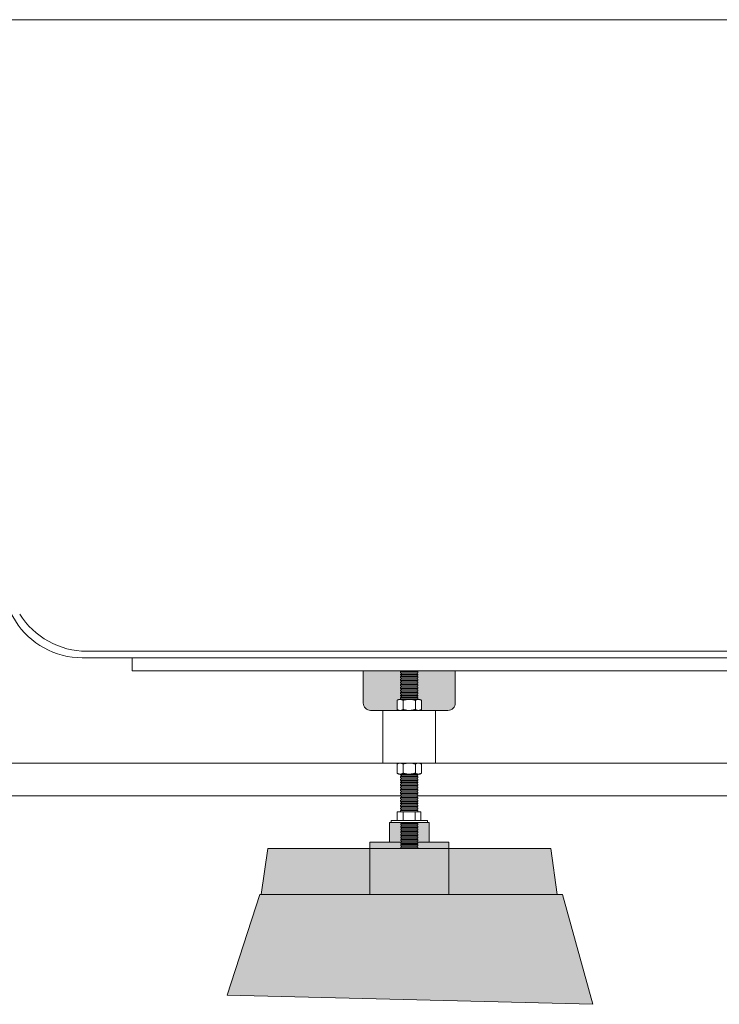
# Model space of a CAD drawing. Units: millimetres. Extents: x -3178 to 3659, y -2445 to 1916.
# Drawn here: x -2912 to -2380, y -1573 to -825 of the extents above; entities that cross this region are included whole.
import ezdxf

# ---------------------------------------------------------------- set-up
doc = ezdxf.new("R2010")
doc.units = ezdxf.units.MM
doc.header["$LTSCALE"] = 25
doc.layers.add('0.03', color=7, linetype='Continuous')
doc.layers.add('0.15', color=7, linetype='Continuous')

# ---------------------------------------------------------------- blocks, each defined once
blk = doc.blocks.new('グループ-20')
at = {"color": 255, "linetype": 'Continuous', "lineweight": 0}
blk.add_wipeout([(-3063.19, -1389.68), (-1706.04, -1389.68), (-1750.8, -1357.57), (-1736.81, -1337.09), (-1619.21, -1421.46), (-1548.19, -1421.46), (-1548.19, -1446.46), (-1626.91, -1446.46), (-1671.19, -1414.68), (-3063.19, -1414.68)], dxfattribs=at)
at = {"color": 0, "linetype": 'Continuous', "lineweight": 0, "flags": 128}
blk.add_lwpolyline([(-3063.19, -1389.68), (-1706.04, -1389.68), (-1750.8, -1357.57), (-1736.81, -1337.09), (-1619.21, -1421.46), (-1548.19, -1421.46), (-1548.19, -1446.46), (-1626.91, -1446.46), (-1671.19, -1414.68), (-3063.19, -1414.68)], close=True, dxfattribs=at)
blk = doc.blocks.new('グループ-28')
at = {"color": 255, "linetype": 'Continuous', "lineweight": 0}
blk.add_wipeout([(-2621.74, -1304.69), (-2609.74, -1304.69), (-2609.74, -1454.38), (-2621.74, -1454.38)], dxfattribs=at)
at = {"color": 0, "linetype": 'Continuous', "lineweight": 0, "flags": 128}
blk.add_lwpolyline([(-2621.74, -1304.69), (-2609.74, -1304.69), (-2609.74, -1454.38), (-2621.74, -1454.38)], close=True, dxfattribs=at)
at = {"color": 255, "linetype": 'Continuous', "lineweight": 0}
for points in [[(-2622.33, -1309.92), (-2609.33, -1309.92), (-2609.33, -1310.92), (-2622.33, -1310.92)], [(-2622.29, -1429.77), (-2609.29, -1429.77), (-2609.29, -1430.77), (-2622.29, -1430.77)]]:
    blk.add_wipeout(points, dxfattribs=at)
at = {"color": 0, "linetype": 'Continuous', "lineweight": 0, "flags": 128}
for points in [[(-2622.33, -1309.92), (-2609.33, -1309.92), (-2609.33, -1310.92), (-2622.33, -1310.92)], [(-2622.29, -1429.77), (-2609.29, -1429.77), (-2609.29, -1430.77), (-2622.29, -1430.77)]]:
    blk.add_lwpolyline(points, close=True, dxfattribs=at)
at = {"color": 255, "linetype": 'Continuous', "lineweight": 0}
for points in [[(-2622.29, -1308.02), (-2609.29, -1308.02), (-2609.29, -1309.01), (-2622.29, -1309.01)], [(-2622.29, -1427.78), (-2609.29, -1427.78), (-2609.29, -1428.78), (-2622.29, -1428.78)]]:
    blk.add_wipeout(points, dxfattribs=at)
at = {"color": 0, "linetype": 'Continuous', "lineweight": 0, "flags": 128}
for points in [[(-2622.29, -1308.02), (-2609.29, -1308.02), (-2609.29, -1309.01), (-2622.29, -1309.01)], [(-2622.29, -1427.78), (-2609.29, -1427.78), (-2609.29, -1428.78), (-2622.29, -1428.78)]]:
    blk.add_lwpolyline(points, close=True, dxfattribs=at)
at = {"color": 255, "linetype": 'Continuous', "lineweight": 0}
for points in [[(-2622.31, -1306.13), (-2609.31, -1306.13), (-2609.31, -1307.13), (-2622.31, -1307.13)], [(-2622.29, -1425.78), (-2609.29, -1425.78), (-2609.29, -1426.78), (-2622.29, -1426.78)], [(-2622.34, -1431.73), (-2609.34, -1431.73), (-2609.34, -1432.72), (-2622.34, -1432.72)]]:
    blk.add_wipeout(points, dxfattribs=at)
at = {"color": 0, "linetype": 'Continuous', "lineweight": 0, "flags": 128}
for points in [[(-2622.31, -1306.13), (-2609.31, -1306.13), (-2609.31, -1307.13), (-2622.31, -1307.13)], [(-2622.29, -1425.78), (-2609.29, -1425.78), (-2609.29, -1426.78), (-2622.29, -1426.78)], [(-2622.34, -1431.73), (-2609.34, -1431.73), (-2609.34, -1432.72), (-2622.34, -1432.72)]]:
    blk.add_lwpolyline(points, close=True, dxfattribs=at)
at = {"color": 255, "linetype": 'Continuous', "lineweight": 0}
for points in [[(-2622.29, -1423.79), (-2609.29, -1423.79), (-2609.29, -1424.78), (-2622.29, -1424.78)], [(-2622.25, -1433.71), (-2609.25, -1433.71), (-2609.25, -1434.71), (-2622.25, -1434.71)]]:
    blk.add_wipeout(points, dxfattribs=at)
at = {"color": 0, "linetype": 'Continuous', "lineweight": 0, "flags": 128}
for points in [[(-2622.29, -1423.79), (-2609.29, -1423.79), (-2609.29, -1424.78), (-2622.29, -1424.78)], [(-2622.25, -1433.71), (-2609.25, -1433.71), (-2609.25, -1434.71), (-2622.25, -1434.71)]]:
    blk.add_lwpolyline(points, close=True, dxfattribs=at)
at = {"color": 255, "linetype": 'Continuous', "lineweight": 0}
for points in [[(-2622.29, -1421.79), (-2609.29, -1421.79), (-2609.29, -1422.79), (-2622.29, -1422.79)], [(-2622.18, -1435.73), (-2609.18, -1435.73), (-2609.18, -1436.72), (-2622.18, -1436.72)]]:
    blk.add_wipeout(points, dxfattribs=at)
at = {"color": 0, "linetype": 'Continuous', "lineweight": 0, "flags": 128}
for points in [[(-2622.29, -1421.79), (-2609.29, -1421.79), (-2609.29, -1422.79), (-2622.29, -1422.79)], [(-2622.18, -1435.73), (-2609.18, -1435.73), (-2609.18, -1436.72), (-2622.18, -1436.72)]]:
    blk.add_lwpolyline(points, close=True, dxfattribs=at)
at = {"color": 255, "linetype": 'Continuous', "lineweight": 0}
for points in [[(-2622.29, -1419.79), (-2609.29, -1419.79), (-2609.29, -1420.79), (-2622.29, -1420.79)], [(-2622.18, -1437.72), (-2609.18, -1437.72), (-2609.18, -1438.72), (-2622.18, -1438.72)]]:
    blk.add_wipeout(points, dxfattribs=at)
at = {"color": 0, "linetype": 'Continuous', "lineweight": 0, "flags": 128}
for points in [[(-2622.29, -1419.79), (-2609.29, -1419.79), (-2609.29, -1420.79), (-2622.29, -1420.79)], [(-2622.18, -1437.72), (-2609.18, -1437.72), (-2609.18, -1438.72), (-2622.18, -1438.72)]]:
    blk.add_lwpolyline(points, close=True, dxfattribs=at)
at = {"color": 255, "linetype": 'Continuous', "lineweight": 0}
for points in [[(-2622.29, -1417.8), (-2609.29, -1417.8), (-2609.29, -1418.8), (-2622.29, -1418.8)], [(-2622.18, -1439.72), (-2609.18, -1439.72), (-2609.18, -1440.72), (-2622.18, -1440.72)]]:
    blk.add_wipeout(points, dxfattribs=at)
at = {"color": 0, "linetype": 'Continuous', "lineweight": 0, "flags": 128}
for points in [[(-2622.29, -1417.8), (-2609.29, -1417.8), (-2609.29, -1418.8), (-2622.29, -1418.8)], [(-2622.18, -1439.72), (-2609.18, -1439.72), (-2609.18, -1440.72), (-2622.18, -1440.72)]]:
    blk.add_lwpolyline(points, close=True, dxfattribs=at)
at = {"color": 255, "linetype": 'Continuous', "lineweight": 0}
for points in [[(-2622.29, -1415.8), (-2609.29, -1415.8), (-2609.29, -1416.8), (-2622.29, -1416.8)], [(-2622.18, -1441.71), (-2609.18, -1441.71), (-2609.18, -1442.71), (-2622.18, -1442.71)]]:
    blk.add_wipeout(points, dxfattribs=at)
at = {"color": 0, "linetype": 'Continuous', "lineweight": 0, "flags": 128}
for points in [[(-2622.29, -1415.8), (-2609.29, -1415.8), (-2609.29, -1416.8), (-2622.29, -1416.8)], [(-2622.18, -1441.71), (-2609.18, -1441.71), (-2609.18, -1442.71), (-2622.18, -1442.71)]]:
    blk.add_lwpolyline(points, close=True, dxfattribs=at)
at = {"color": 255, "linetype": 'Continuous', "lineweight": 0}
for points in [[(-2622.29, -1413.81), (-2609.29, -1413.81), (-2609.29, -1414.8), (-2622.29, -1414.8)], [(-2622.18, -1443.71), (-2609.18, -1443.71), (-2609.18, -1444.71), (-2622.18, -1444.71)]]:
    blk.add_wipeout(points, dxfattribs=at)
at = {"color": 0, "linetype": 'Continuous', "lineweight": 0, "flags": 128}
for points in [[(-2622.29, -1413.81), (-2609.29, -1413.81), (-2609.29, -1414.8), (-2622.29, -1414.8)], [(-2622.18, -1443.71), (-2609.18, -1443.71), (-2609.18, -1444.71), (-2622.18, -1444.71)]]:
    blk.add_lwpolyline(points, close=True, dxfattribs=at)
at = {"color": 255, "linetype": 'Continuous', "lineweight": 0}
for points in [[(-2622.29, -1411.81), (-2609.29, -1411.81), (-2609.29, -1412.81), (-2622.29, -1412.81)], [(-2622.18, -1445.71), (-2609.18, -1445.71), (-2609.18, -1446.7), (-2622.18, -1446.7)]]:
    blk.add_wipeout(points, dxfattribs=at)
at = {"color": 0, "linetype": 'Continuous', "lineweight": 0, "flags": 128}
for points in [[(-2622.29, -1411.81), (-2609.29, -1411.81), (-2609.29, -1412.81), (-2622.29, -1412.81)], [(-2622.18, -1445.71), (-2609.18, -1445.71), (-2609.18, -1446.7), (-2622.18, -1446.7)]]:
    blk.add_lwpolyline(points, close=True, dxfattribs=at)
at = {"color": 255, "linetype": 'Continuous', "lineweight": 0}
for points in [[(-2622.29, -1409.81), (-2609.29, -1409.81), (-2609.29, -1410.81), (-2622.29, -1410.81)], [(-2622.18, -1447.7), (-2609.18, -1447.7), (-2609.18, -1448.7), (-2622.18, -1448.7)]]:
    blk.add_wipeout(points, dxfattribs=at)
at = {"color": 0, "linetype": 'Continuous', "lineweight": 0, "flags": 128}
for points in [[(-2622.29, -1409.81), (-2609.29, -1409.81), (-2609.29, -1410.81), (-2622.29, -1410.81)], [(-2622.18, -1447.7), (-2609.18, -1447.7), (-2609.18, -1448.7), (-2622.18, -1448.7)]]:
    blk.add_lwpolyline(points, close=True, dxfattribs=at)
at = {"color": 255, "linetype": 'Continuous', "lineweight": 0}
for points in [[(-2622.29, -1407.82), (-2609.29, -1407.82), (-2609.29, -1408.82), (-2622.29, -1408.82)], [(-2622.18, -1449.7), (-2609.18, -1449.7), (-2609.18, -1450.7), (-2622.18, -1450.7)]]:
    blk.add_wipeout(points, dxfattribs=at)
at = {"color": 0, "linetype": 'Continuous', "lineweight": 0, "flags": 128}
for points in [[(-2622.29, -1407.82), (-2609.29, -1407.82), (-2609.29, -1408.82), (-2622.29, -1408.82)], [(-2622.18, -1449.7), (-2609.18, -1449.7), (-2609.18, -1450.7), (-2622.18, -1450.7)]]:
    blk.add_lwpolyline(points, close=True, dxfattribs=at)
at = {"color": 255, "linetype": 'Continuous', "lineweight": 0}
for points in [[(-2622.29, -1405.82), (-2609.29, -1405.82), (-2609.29, -1406.82), (-2622.29, -1406.82)], [(-2622.18, -1451.69), (-2609.18, -1451.69), (-2609.18, -1452.69), (-2622.18, -1452.69)]]:
    blk.add_wipeout(points, dxfattribs=at)
at = {"color": 0, "linetype": 'Continuous', "lineweight": 0, "flags": 128}
for points in [[(-2622.29, -1405.82), (-2609.29, -1405.82), (-2609.29, -1406.82), (-2622.29, -1406.82)], [(-2622.18, -1451.69), (-2609.18, -1451.69), (-2609.18, -1452.69), (-2622.18, -1452.69)]]:
    blk.add_lwpolyline(points, close=True, dxfattribs=at)
at = {"color": 255, "linetype": 'Continuous', "lineweight": 0}
for points in [[(-2622.29, -1403.83), (-2609.29, -1403.83), (-2609.29, -1404.82), (-2622.29, -1404.82)], [(-2622.18, -1453.69), (-2609.18, -1453.69), (-2609.18, -1454.69), (-2622.18, -1454.69)]]:
    blk.add_wipeout(points, dxfattribs=at)
at = {"color": 0, "linetype": 'Continuous', "lineweight": 0, "flags": 128}
for points in [[(-2622.29, -1403.83), (-2609.29, -1403.83), (-2609.29, -1404.82), (-2622.29, -1404.82)], [(-2622.18, -1453.69), (-2609.18, -1453.69), (-2609.18, -1454.69), (-2622.18, -1454.69)]]:
    blk.add_lwpolyline(points, close=True, dxfattribs=at)
at = {"color": 255, "linetype": 'Continuous', "lineweight": 0}
blk.add_wipeout([(-2622.29, -1401.83), (-2609.29, -1401.83), (-2609.29, -1402.83), (-2622.29, -1402.83)], dxfattribs=at)
at = {"color": 0, "linetype": 'Continuous', "lineweight": 0, "flags": 128}
blk.add_lwpolyline([(-2622.29, -1401.83), (-2609.29, -1401.83), (-2609.29, -1402.83), (-2622.29, -1402.83)], close=True, dxfattribs=at)
at = {"color": 255, "linetype": 'Continuous', "lineweight": 0}
blk.add_wipeout([(-2622.29, -1399.83), (-2609.29, -1399.83), (-2609.29, -1400.83), (-2622.29, -1400.83)], dxfattribs=at)
at = {"color": 0, "linetype": 'Continuous', "lineweight": 0, "flags": 128}
blk.add_lwpolyline([(-2622.29, -1399.83), (-2609.29, -1399.83), (-2609.29, -1400.83), (-2622.29, -1400.83)], close=True, dxfattribs=at)
at = {"color": 255, "linetype": 'Continuous', "lineweight": 0}
blk.add_wipeout([(-2622.29, -1397.84), (-2609.29, -1397.84), (-2609.29, -1398.84), (-2622.29, -1398.84)], dxfattribs=at)
at = {"color": 0, "linetype": 'Continuous', "lineweight": 0, "flags": 128}
blk.add_lwpolyline([(-2622.29, -1397.84), (-2609.29, -1397.84), (-2609.29, -1398.84), (-2622.29, -1398.84)], close=True, dxfattribs=at)
at = {"color": 255, "linetype": 'Continuous', "lineweight": 0}
blk.add_wipeout([(-2622.29, -1395.84), (-2609.29, -1395.84), (-2609.29, -1396.84), (-2622.29, -1396.84)], dxfattribs=at)
at = {"color": 0, "linetype": 'Continuous', "lineweight": 0, "flags": 128}
blk.add_lwpolyline([(-2622.29, -1395.84), (-2609.29, -1395.84), (-2609.29, -1396.84), (-2622.29, -1396.84)], close=True, dxfattribs=at)
at = {"color": 255, "linetype": 'Continuous', "lineweight": 0}
blk.add_wipeout([(-2622.29, -1393.85), (-2609.29, -1393.85), (-2609.29, -1394.85), (-2622.29, -1394.85)], dxfattribs=at)
at = {"color": 0, "linetype": 'Continuous', "lineweight": 0, "flags": 128}
blk.add_lwpolyline([(-2622.29, -1393.85), (-2609.29, -1393.85), (-2609.29, -1394.85), (-2622.29, -1394.85)], close=True, dxfattribs=at)
at = {"color": 255, "linetype": 'Continuous', "lineweight": 0}
blk.add_wipeout([(-2622.29, -1391.85), (-2609.29, -1391.85), (-2609.29, -1392.85), (-2622.29, -1392.85)], dxfattribs=at)
at = {"color": 0, "linetype": 'Continuous', "lineweight": 0, "flags": 128}
blk.add_lwpolyline([(-2622.29, -1391.85), (-2609.29, -1391.85), (-2609.29, -1392.85), (-2622.29, -1392.85)], close=True, dxfattribs=at)
at = {"color": 255, "linetype": 'Continuous', "lineweight": 0}
blk.add_wipeout([(-2622.29, -1389.86), (-2609.29, -1389.86), (-2609.29, -1390.85), (-2622.29, -1390.85)], dxfattribs=at)
at = {"color": 0, "linetype": 'Continuous', "lineweight": 0, "flags": 128}
blk.add_lwpolyline([(-2622.29, -1389.86), (-2609.29, -1389.86), (-2609.29, -1390.85), (-2622.29, -1390.85)], close=True, dxfattribs=at)
at = {"color": 255, "linetype": 'Continuous', "lineweight": 0}
blk.add_wipeout([(-2622.29, -1387.86), (-2609.29, -1387.86), (-2609.29, -1388.86), (-2622.29, -1388.86)], dxfattribs=at)
at = {"color": 0, "linetype": 'Continuous', "lineweight": 0, "flags": 128}
blk.add_lwpolyline([(-2622.29, -1387.86), (-2609.29, -1387.86), (-2609.29, -1388.86), (-2622.29, -1388.86)], close=True, dxfattribs=at)
at = {"color": 255, "linetype": 'Continuous', "lineweight": 0}
blk.add_wipeout([(-2622.29, -1385.86), (-2609.29, -1385.86), (-2609.29, -1386.86), (-2622.29, -1386.86)], dxfattribs=at)
at = {"color": 0, "linetype": 'Continuous', "lineweight": 0, "flags": 128}
blk.add_lwpolyline([(-2622.29, -1385.86), (-2609.29, -1385.86), (-2609.29, -1386.86), (-2622.29, -1386.86)], close=True, dxfattribs=at)
at = {"color": 255, "linetype": 'Continuous', "lineweight": 0}
blk.add_wipeout([(-2622.29, -1383.87), (-2609.29, -1383.87), (-2609.29, -1384.87), (-2622.29, -1384.87)], dxfattribs=at)
at = {"color": 0, "linetype": 'Continuous', "lineweight": 0, "flags": 128}
blk.add_lwpolyline([(-2622.29, -1383.87), (-2609.29, -1383.87), (-2609.29, -1384.87), (-2622.29, -1384.87)], close=True, dxfattribs=at)
at = {"color": 255, "linetype": 'Continuous', "lineweight": 0}
blk.add_wipeout([(-2622.29, -1381.87), (-2609.29, -1381.87), (-2609.29, -1382.87), (-2622.29, -1382.87)], dxfattribs=at)
at = {"color": 0, "linetype": 'Continuous', "lineweight": 0, "flags": 128}
blk.add_lwpolyline([(-2622.29, -1381.87), (-2609.29, -1381.87), (-2609.29, -1382.87), (-2622.29, -1382.87)], close=True, dxfattribs=at)
at = {"color": 255, "linetype": 'Continuous', "lineweight": 0}
blk.add_wipeout([(-2622.29, -1379.88), (-2609.29, -1379.88), (-2609.29, -1380.87), (-2622.29, -1380.87)], dxfattribs=at)
at = {"color": 0, "linetype": 'Continuous', "lineweight": 0, "flags": 128}
blk.add_lwpolyline([(-2622.29, -1379.88), (-2609.29, -1379.88), (-2609.29, -1380.87), (-2622.29, -1380.87)], close=True, dxfattribs=at)
at = {"color": 255, "linetype": 'Continuous', "lineweight": 0}
blk.add_wipeout([(-2622.29, -1377.88), (-2609.29, -1377.88), (-2609.29, -1378.88), (-2622.29, -1378.88)], dxfattribs=at)
at = {"color": 0, "linetype": 'Continuous', "lineweight": 0, "flags": 128}
blk.add_lwpolyline([(-2622.29, -1377.88), (-2609.29, -1377.88), (-2609.29, -1378.88), (-2622.29, -1378.88)], close=True, dxfattribs=at)
at = {"color": 255, "linetype": 'Continuous', "lineweight": 0}
blk.add_wipeout([(-2622.29, -1375.88), (-2609.29, -1375.88), (-2609.29, -1376.88), (-2622.29, -1376.88)], dxfattribs=at)
at = {"color": 0, "linetype": 'Continuous', "lineweight": 0, "flags": 128}
blk.add_lwpolyline([(-2622.29, -1375.88), (-2609.29, -1375.88), (-2609.29, -1376.88), (-2622.29, -1376.88)], close=True, dxfattribs=at)
at = {"color": 255, "linetype": 'Continuous', "lineweight": 0}
blk.add_wipeout([(-2622.29, -1373.89), (-2609.29, -1373.89), (-2609.29, -1374.89), (-2622.29, -1374.89)], dxfattribs=at)
at = {"color": 0, "linetype": 'Continuous', "lineweight": 0, "flags": 128}
blk.add_lwpolyline([(-2622.29, -1373.89), (-2609.29, -1373.89), (-2609.29, -1374.89), (-2622.29, -1374.89)], close=True, dxfattribs=at)
at = {"color": 255, "linetype": 'Continuous', "lineweight": 0}
blk.add_wipeout([(-2622.29, -1371.89), (-2609.29, -1371.89), (-2609.29, -1372.89), (-2622.29, -1372.89)], dxfattribs=at)
at = {"color": 0, "linetype": 'Continuous', "lineweight": 0, "flags": 128}
blk.add_lwpolyline([(-2622.29, -1371.89), (-2609.29, -1371.89), (-2609.29, -1372.89), (-2622.29, -1372.89)], close=True, dxfattribs=at)
at = {"color": 255, "linetype": 'Continuous', "lineweight": 0}
blk.add_wipeout([(-2622.29, -1369.9), (-2609.29, -1369.9), (-2609.29, -1370.89), (-2622.29, -1370.89)], dxfattribs=at)
at = {"color": 0, "linetype": 'Continuous', "lineweight": 0, "flags": 128}
blk.add_lwpolyline([(-2622.29, -1369.9), (-2609.29, -1369.9), (-2609.29, -1370.89), (-2622.29, -1370.89)], close=True, dxfattribs=at)
at = {"color": 255, "linetype": 'Continuous', "lineweight": 0}
blk.add_wipeout([(-2622.29, -1367.9), (-2609.29, -1367.9), (-2609.29, -1368.9), (-2622.29, -1368.9)], dxfattribs=at)
at = {"color": 0, "linetype": 'Continuous', "lineweight": 0, "flags": 128}
blk.add_lwpolyline([(-2622.29, -1367.9), (-2609.29, -1367.9), (-2609.29, -1368.9), (-2622.29, -1368.9)], close=True, dxfattribs=at)
at = {"color": 255, "linetype": 'Continuous', "lineweight": 0}
blk.add_wipeout([(-2622.29, -1365.9), (-2609.29, -1365.9), (-2609.29, -1366.9), (-2622.29, -1366.9)], dxfattribs=at)
at = {"color": 0, "linetype": 'Continuous', "lineweight": 0, "flags": 128}
blk.add_lwpolyline([(-2622.29, -1365.9), (-2609.29, -1365.9), (-2609.29, -1366.9), (-2622.29, -1366.9)], close=True, dxfattribs=at)
at = {"color": 255, "linetype": 'Continuous', "lineweight": 0}
blk.add_wipeout([(-2622.29, -1363.91), (-2609.29, -1363.91), (-2609.29, -1364.91), (-2622.29, -1364.91)], dxfattribs=at)
at = {"color": 0, "linetype": 'Continuous', "lineweight": 0, "flags": 128}
blk.add_lwpolyline([(-2622.29, -1363.91), (-2609.29, -1363.91), (-2609.29, -1364.91), (-2622.29, -1364.91)], close=True, dxfattribs=at)
at = {"color": 255, "linetype": 'Continuous', "lineweight": 0}
blk.add_wipeout([(-2622.29, -1361.91), (-2609.29, -1361.91), (-2609.29, -1362.91), (-2622.29, -1362.91)], dxfattribs=at)
at = {"color": 0, "linetype": 'Continuous', "lineweight": 0, "flags": 128}
blk.add_lwpolyline([(-2622.29, -1361.91), (-2609.29, -1361.91), (-2609.29, -1362.91), (-2622.29, -1362.91)], close=True, dxfattribs=at)
at = {"color": 255, "linetype": 'Continuous', "lineweight": 0}
blk.add_wipeout([(-2622.29, -1359.92), (-2609.29, -1359.92), (-2609.29, -1360.91), (-2622.29, -1360.91)], dxfattribs=at)
at = {"color": 0, "linetype": 'Continuous', "lineweight": 0, "flags": 128}
blk.add_lwpolyline([(-2622.29, -1359.92), (-2609.29, -1359.92), (-2609.29, -1360.91), (-2622.29, -1360.91)], close=True, dxfattribs=at)
at = {"color": 255, "linetype": 'Continuous', "lineweight": 0}
blk.add_wipeout([(-2622.29, -1357.92), (-2609.29, -1357.92), (-2609.29, -1358.92), (-2622.29, -1358.92)], dxfattribs=at)
at = {"color": 0, "linetype": 'Continuous', "lineweight": 0, "flags": 128}
blk.add_lwpolyline([(-2622.29, -1357.92), (-2609.29, -1357.92), (-2609.29, -1358.92), (-2622.29, -1358.92)], close=True, dxfattribs=at)
at = {"color": 255, "linetype": 'Continuous', "lineweight": 0}
blk.add_wipeout([(-2622.29, -1355.92), (-2609.29, -1355.92), (-2609.29, -1356.92), (-2622.29, -1356.92)], dxfattribs=at)
at = {"color": 0, "linetype": 'Continuous', "lineweight": 0, "flags": 128}
blk.add_lwpolyline([(-2622.29, -1355.92), (-2609.29, -1355.92), (-2609.29, -1356.92), (-2622.29, -1356.92)], close=True, dxfattribs=at)
at = {"color": 255, "linetype": 'Continuous', "lineweight": 0}
blk.add_wipeout([(-2622.29, -1353.93), (-2609.29, -1353.93), (-2609.29, -1354.93), (-2622.29, -1354.93)], dxfattribs=at)
at = {"color": 0, "linetype": 'Continuous', "lineweight": 0, "flags": 128}
blk.add_lwpolyline([(-2622.29, -1353.93), (-2609.29, -1353.93), (-2609.29, -1354.93), (-2622.29, -1354.93)], close=True, dxfattribs=at)
at = {"color": 255, "linetype": 'Continuous', "lineweight": 0}
blk.add_wipeout([(-2622.29, -1351.93), (-2609.29, -1351.93), (-2609.29, -1352.93), (-2622.29, -1352.93)], dxfattribs=at)
at = {"color": 0, "linetype": 'Continuous', "lineweight": 0, "flags": 128}
blk.add_lwpolyline([(-2622.29, -1351.93), (-2609.29, -1351.93), (-2609.29, -1352.93), (-2622.29, -1352.93)], close=True, dxfattribs=at)
at = {"color": 255, "linetype": 'Continuous', "lineweight": 0}
blk.add_wipeout([(-2622.29, -1349.94), (-2609.29, -1349.94), (-2609.29, -1350.94), (-2622.29, -1350.94)], dxfattribs=at)
at = {"color": 0, "linetype": 'Continuous', "lineweight": 0, "flags": 128}
blk.add_lwpolyline([(-2622.29, -1349.94), (-2609.29, -1349.94), (-2609.29, -1350.94), (-2622.29, -1350.94)], close=True, dxfattribs=at)
at = {"color": 255, "linetype": 'Continuous', "lineweight": 0}
blk.add_wipeout([(-2622.29, -1347.94), (-2609.29, -1347.94), (-2609.29, -1348.94), (-2622.29, -1348.94)], dxfattribs=at)
at = {"color": 0, "linetype": 'Continuous', "lineweight": 0, "flags": 128}
blk.add_lwpolyline([(-2622.29, -1347.94), (-2609.29, -1347.94), (-2609.29, -1348.94), (-2622.29, -1348.94)], close=True, dxfattribs=at)
at = {"color": 255, "linetype": 'Continuous', "lineweight": 0}
blk.add_wipeout([(-2622.29, -1345.95), (-2609.29, -1345.95), (-2609.29, -1346.94), (-2622.29, -1346.94)], dxfattribs=at)
at = {"color": 0, "linetype": 'Continuous', "lineweight": 0, "flags": 128}
blk.add_lwpolyline([(-2622.29, -1345.95), (-2609.29, -1345.95), (-2609.29, -1346.94), (-2622.29, -1346.94)], close=True, dxfattribs=at)
at = {"color": 255, "linetype": 'Continuous', "lineweight": 0}
blk.add_wipeout([(-2622.29, -1343.95), (-2609.29, -1343.95), (-2609.29, -1344.95), (-2622.29, -1344.95)], dxfattribs=at)
at = {"color": 0, "linetype": 'Continuous', "lineweight": 0, "flags": 128}
blk.add_lwpolyline([(-2622.29, -1343.95), (-2609.29, -1343.95), (-2609.29, -1344.95), (-2622.29, -1344.95)], close=True, dxfattribs=at)
at = {"color": 255, "linetype": 'Continuous', "lineweight": 0}
blk.add_wipeout([(-2622.29, -1341.95), (-2609.29, -1341.95), (-2609.29, -1342.95), (-2622.29, -1342.95)], dxfattribs=at)
at = {"color": 0, "linetype": 'Continuous', "lineweight": 0, "flags": 128}
blk.add_lwpolyline([(-2622.29, -1341.95), (-2609.29, -1341.95), (-2609.29, -1342.95), (-2622.29, -1342.95)], close=True, dxfattribs=at)
at = {"color": 255, "linetype": 'Continuous', "lineweight": 0}
blk.add_wipeout([(-2622.29, -1339.96), (-2609.29, -1339.96), (-2609.29, -1340.96), (-2622.29, -1340.96)], dxfattribs=at)
at = {"color": 0, "linetype": 'Continuous', "lineweight": 0, "flags": 128}
blk.add_lwpolyline([(-2622.29, -1339.96), (-2609.29, -1339.96), (-2609.29, -1340.96), (-2622.29, -1340.96)], close=True, dxfattribs=at)
at = {"color": 255, "linetype": 'Continuous', "lineweight": 0}
blk.add_wipeout([(-2622.29, -1337.96), (-2609.29, -1337.96), (-2609.29, -1338.96), (-2622.29, -1338.96)], dxfattribs=at)
at = {"color": 0, "linetype": 'Continuous', "lineweight": 0, "flags": 128}
blk.add_lwpolyline([(-2622.29, -1337.96), (-2609.29, -1337.96), (-2609.29, -1338.96), (-2622.29, -1338.96)], close=True, dxfattribs=at)
at = {"color": 255, "linetype": 'Continuous', "lineweight": 0}
blk.add_wipeout([(-2622.29, -1335.97), (-2609.29, -1335.97), (-2609.29, -1336.96), (-2622.29, -1336.96)], dxfattribs=at)
at = {"color": 0, "linetype": 'Continuous', "lineweight": 0, "flags": 128}
blk.add_lwpolyline([(-2622.29, -1335.97), (-2609.29, -1335.97), (-2609.29, -1336.96), (-2622.29, -1336.96)], close=True, dxfattribs=at)
at = {"color": 255, "linetype": 'Continuous', "lineweight": 0}
blk.add_wipeout([(-2622.29, -1333.97), (-2609.29, -1333.97), (-2609.29, -1334.97), (-2622.29, -1334.97)], dxfattribs=at)
at = {"color": 0, "linetype": 'Continuous', "lineweight": 0, "flags": 128}
blk.add_lwpolyline([(-2622.29, -1333.97), (-2609.29, -1333.97), (-2609.29, -1334.97), (-2622.29, -1334.97)], close=True, dxfattribs=at)
at = {"color": 255, "linetype": 'Continuous', "lineweight": 0}
blk.add_wipeout([(-2622.29, -1331.97), (-2609.29, -1331.97), (-2609.29, -1332.97), (-2622.29, -1332.97)], dxfattribs=at)
at = {"color": 0, "linetype": 'Continuous', "lineweight": 0, "flags": 128}
blk.add_lwpolyline([(-2622.29, -1331.97), (-2609.29, -1331.97), (-2609.29, -1332.97), (-2622.29, -1332.97)], close=True, dxfattribs=at)
at = {"color": 255, "linetype": 'Continuous', "lineweight": 0}
blk.add_wipeout([(-2622.29, -1329.98), (-2609.29, -1329.98), (-2609.29, -1330.98), (-2622.29, -1330.98)], dxfattribs=at)
at = {"color": 0, "linetype": 'Continuous', "lineweight": 0, "flags": 128}
blk.add_lwpolyline([(-2622.29, -1329.98), (-2609.29, -1329.98), (-2609.29, -1330.98), (-2622.29, -1330.98)], close=True, dxfattribs=at)
at = {"color": 255, "linetype": 'Continuous', "lineweight": 0}
blk.add_wipeout([(-2622.29, -1327.98), (-2609.29, -1327.98), (-2609.29, -1328.98), (-2622.29, -1328.98)], dxfattribs=at)
at = {"color": 0, "linetype": 'Continuous', "lineweight": 0, "flags": 128}
blk.add_lwpolyline([(-2622.29, -1327.98), (-2609.29, -1327.98), (-2609.29, -1328.98), (-2622.29, -1328.98)], close=True, dxfattribs=at)
at = {"color": 255, "linetype": 'Continuous', "lineweight": 0}
blk.add_wipeout([(-2622.29, -1325.99), (-2609.29, -1325.99), (-2609.29, -1326.98), (-2622.29, -1326.98)], dxfattribs=at)
at = {"color": 0, "linetype": 'Continuous', "lineweight": 0, "flags": 128}
blk.add_lwpolyline([(-2622.29, -1325.99), (-2609.29, -1325.99), (-2609.29, -1326.98), (-2622.29, -1326.98)], close=True, dxfattribs=at)
at = {"color": 255, "linetype": 'Continuous', "lineweight": 0}
blk.add_wipeout([(-2622.29, -1323.99), (-2609.29, -1323.99), (-2609.29, -1324.99), (-2622.29, -1324.99)], dxfattribs=at)
at = {"color": 0, "linetype": 'Continuous', "lineweight": 0, "flags": 128}
blk.add_lwpolyline([(-2622.29, -1323.99), (-2609.29, -1323.99), (-2609.29, -1324.99), (-2622.29, -1324.99)], close=True, dxfattribs=at)
at = {"color": 255, "linetype": 'Continuous', "lineweight": 0}
blk.add_wipeout([(-2622.29, -1321.99), (-2609.29, -1321.99), (-2609.29, -1322.99), (-2622.29, -1322.99)], dxfattribs=at)
at = {"color": 0, "linetype": 'Continuous', "lineweight": 0, "flags": 128}
blk.add_lwpolyline([(-2622.29, -1321.99), (-2609.29, -1321.99), (-2609.29, -1322.99), (-2622.29, -1322.99)], close=True, dxfattribs=at)
at = {"color": 255, "linetype": 'Continuous', "lineweight": 0}
blk.add_wipeout([(-2622.29, -1320), (-2609.29, -1320), (-2609.29, -1321), (-2622.29, -1321)], dxfattribs=at)
at = {"color": 0, "linetype": 'Continuous', "lineweight": 0, "flags": 128}
blk.add_lwpolyline([(-2622.29, -1320), (-2609.29, -1320), (-2609.29, -1321), (-2622.29, -1321)], close=True, dxfattribs=at)
at = {"color": 255, "linetype": 'Continuous', "lineweight": 0}
blk.add_wipeout([(-2622.29, -1318), (-2609.29, -1318), (-2609.29, -1319), (-2622.29, -1319)], dxfattribs=at)
at = {"color": 0, "linetype": 'Continuous', "lineweight": 0, "flags": 128}
blk.add_lwpolyline([(-2622.29, -1318), (-2609.29, -1318), (-2609.29, -1319), (-2622.29, -1319)], close=True, dxfattribs=at)
at = {"color": 255, "linetype": 'Continuous', "lineweight": 0}
blk.add_wipeout([(-2622.29, -1316.01), (-2609.29, -1316.01), (-2609.29, -1317), (-2622.29, -1317)], dxfattribs=at)
at = {"color": 0, "linetype": 'Continuous', "lineweight": 0, "flags": 128}
blk.add_lwpolyline([(-2622.29, -1316.01), (-2609.29, -1316.01), (-2609.29, -1317), (-2622.29, -1317)], close=True, dxfattribs=at)
at = {"color": 255, "linetype": 'Continuous', "lineweight": 0}
blk.add_wipeout([(-2622.29, -1314.01), (-2609.29, -1314.01), (-2609.29, -1315.01), (-2622.29, -1315.01)], dxfattribs=at)
at = {"color": 0, "linetype": 'Continuous', "lineweight": 0, "flags": 128}
blk.add_lwpolyline([(-2622.29, -1314.01), (-2609.29, -1314.01), (-2609.29, -1315.01), (-2622.29, -1315.01)], close=True, dxfattribs=at)
at = {"color": 255, "linetype": 'Continuous', "lineweight": 0}
blk.add_wipeout([(-2622.29, -1312.01), (-2609.29, -1312.01), (-2609.29, -1313.01), (-2622.29, -1313.01)], dxfattribs=at)
at = {"color": 0, "linetype": 'Continuous', "lineweight": 0, "flags": 128}
blk.add_lwpolyline([(-2622.29, -1312.01), (-2609.29, -1312.01), (-2609.29, -1313.01), (-2622.29, -1313.01)], close=True, dxfattribs=at)
blk = doc.blocks.new('グループ-29')
at = {"linetype": 'Continuous', "lineweight": 0}
for points in [[(-2630.68, -1434.73), (-2600.68, -1434.73), (-2600.68, -1449.7), (-2630.68, -1449.7)], [(-2645.68, -1449.7), (-2585.68, -1449.7), (-2585.68, -1454.69), (-2645.68, -1454.69)]]:
    blk.add_hatch(color=250, dxfattribs=at).paths.add_polyline_path(points)
at = {"color": 0, "linetype": 'Continuous', "lineweight": 0, "flags": 128}
for points in [[(-2630.68, -1434.73), (-2600.68, -1434.73), (-2600.68, -1449.7), (-2630.68, -1449.7)], [(-2645.68, -1449.7), (-2585.68, -1449.7), (-2585.68, -1454.69), (-2645.68, -1454.69)]]:
    blk.add_lwpolyline(points, close=True, dxfattribs=at)
blk = doc.blocks.new('グループ-30')
at = {"color": 0}
blk.add_blockref('グループ-28', (0, 0), dxfattribs=at)
blk.add_blockref('グループ-29', (0, 0), dxfattribs=at)
blk = doc.blocks.new('グループ-31')
at = {"color": 255, "linetype": 'Continuous', "lineweight": 0}
blk.add_wipeout([(-2624.84, -1426.73), (-2606.84, -1426.73), (-2606.84, -1433.73), (-2624.84, -1433.73)], dxfattribs=at)
at = {"color": 0, "linetype": 'Continuous', "lineweight": 0}
for p, q in [((-2620.34, -1433.73), (-2620.34, -1426.73)), ((-2611.34, -1433.68), (-2611.34, -1426.73))]:
    blk.add_line(p, q, dxfattribs=at)
at = {"color": 0, "linetype": 'Continuous', "lineweight": 0, "flags": 128}
blk.add_lwpolyline([(-2624.84, -1426.73), (-2606.84, -1426.73), (-2606.84, -1433.73), (-2624.84, -1433.73)], close=True, dxfattribs=at)
blk = doc.blocks.new('グループ-32')
at = {"color": 0}
blk.add_blockref('グループ-31', (0, 0), dxfattribs=at)
at = {"color": 255, "linetype": 'Continuous', "lineweight": 0}
blk.add_wipeout([(-2629.58, -1433.43), (-2601.78, -1433.43), (-2601.78, -1434.73), (-2629.58, -1434.73)], dxfattribs=at)
at = {"color": 0, "linetype": 'Continuous', "lineweight": 0, "flags": 128}
blk.add_lwpolyline([(-2629.58, -1433.43), (-2601.78, -1433.43), (-2601.78, -1434.73), (-2629.58, -1434.73)], close=True, dxfattribs=at)
blk = doc.blocks.new('グループ-33')
at = {"color": 0}
blk.add_blockref('グループ-30', (0, 0), dxfattribs=at)
blk.add_blockref('グループ-32', (0, 0), dxfattribs=at)
blk = doc.blocks.new('グループ-34')
at = {"color": 255, "linetype": 'Continuous', "lineweight": 0}
blk.add_wipeout([(-9.24, 7.69), (-8, 8.4), (8, 8.4), (9.24, 7.69), (9.24, 0.71), (8, 0), (-8, 0), (-9.24, 0.71)], dxfattribs=at)
at = {"color": 0, "linetype": 'Continuous', "lineweight": 0, "flags": 128}
blk.add_lwpolyline([(-9.24, 7.69), (-8, 8.4), (8, 8.4), (9.24, 7.69), (9.24, 0.71), (8, 0), (-8, 0), (-9.24, 0.71)], close=True, dxfattribs=at)
at = {"color": 255, "linetype": 'Continuous', "lineweight": 0}
for points in [[(-9.24, 7.69), (-8.66, 8), (-8.08, 8.22), (-7.51, 8.35), (-6.93, 8.4), (-6.35, 8.35), (-5.77, 8.22), (-5.2, 8), (-4.62, 7.69), (-3.46, 8), (-2.31, 8.22), (-1.15, 8.35), (0, 8.4), (1.15, 8.35), (2.31, 8.22), (3.46, 8), (4.62, 7.69), (5.2, 8), (5.77, 8.22), (6.35, 8.35), (6.93, 8.4), (7.51, 8.35), (8.08, 8.22), (8.66, 8), (9.24, 7.69)], [(-9.24, 0.71), (-8.66, 0.4), (-8.08, 0.18), (-7.51, 0.05), (-6.93, 0), (-6.35, 0.05), (-5.77, 0.18), (-5.2, 0.4), (-4.62, 0.71), (-3.46, 0.4), (-2.31, 0.18), (-1.15, 0.05), (0, 0), (1.15, 0.05), (2.31, 0.18), (3.46, 0.4), (4.62, 0.71), (5.2, 0.4), (5.77, 0.18), (6.35, 0.05), (6.93, 0), (7.51, 0.05), (8.08, 0.18), (8.66, 0.4), (9.24, 0.71)]]:
    blk.add_wipeout(points, dxfattribs=at)
at = {"color": 0, "linetype": 'Continuous', "lineweight": 0}
for p, q in [((-4.62, 7.69), (-4.62, 0.71)), ((4.62, 0.71), (4.62, 7.69))]:
    blk.add_line(p, q, dxfattribs=at)
for points in [[(-9.24, 7.69), (-6.93, 9.11), (-4.62, 7.69), (0, 9.11), (4.62, 7.69), (6.93, 9.11), (9.24, 7.69)], [(-9.24, 0.71), (-6.93, -0.71), (-4.62, 0.71), (0, -0.71), (4.62, 0.71), (6.93, -0.71), (9.24, 0.71)]]:
    blk.add_open_spline(points, degree=2, knots=[0, 0, 0, 0.264483, 0.264483, 0.735517, 0.735517, 1, 1, 1], dxfattribs=at)
blk = doc.blocks.new('ナット（m）-4')
at = {"color": 0}
blk.add_blockref('グループ-34', (0, 0), dxfattribs=at)
blk = doc.blocks.new('グループ-35')
at = {"color": 255, "linetype": 'Continuous', "lineweight": 0}
blk.add_wipeout([(-9.24, 7.69), (-8, 8.4), (8, 8.4), (9.24, 7.69), (9.24, 0.71), (8, 0), (-8, 0), (-9.24, 0.71)], dxfattribs=at)
at = {"color": 0, "linetype": 'Continuous', "lineweight": 0, "flags": 128}
blk.add_lwpolyline([(-9.24, 7.69), (-8, 8.4), (8, 8.4), (9.24, 7.69), (9.24, 0.71), (8, 0), (-8, 0), (-9.24, 0.71)], close=True, dxfattribs=at)
at = {"color": 255, "linetype": 'Continuous', "lineweight": 0}
for points in [[(-9.24, 7.69), (-8.66, 8), (-8.08, 8.22), (-7.51, 8.35), (-6.93, 8.4), (-6.35, 8.35), (-5.77, 8.22), (-5.2, 8), (-4.62, 7.69), (-3.46, 8), (-2.31, 8.22), (-1.15, 8.35), (0, 8.4), (1.15, 8.35), (2.31, 8.22), (3.46, 8), (4.62, 7.69), (5.2, 8), (5.77, 8.22), (6.35, 8.35), (6.93, 8.4), (7.51, 8.35), (8.08, 8.22), (8.66, 8), (9.24, 7.69)], [(-9.24, 0.71), (-8.66, 0.4), (-8.08, 0.18), (-7.51, 0.05), (-6.93, 0), (-6.35, 0.05), (-5.77, 0.18), (-5.2, 0.4), (-4.62, 0.71), (-3.46, 0.4), (-2.31, 0.18), (-1.15, 0.05), (0, 0), (1.15, 0.05), (2.31, 0.18), (3.46, 0.4), (4.62, 0.71), (5.2, 0.4), (5.77, 0.18), (6.35, 0.05), (6.93, 0), (7.51, 0.05), (8.08, 0.18), (8.66, 0.4), (9.24, 0.71)]]:
    blk.add_wipeout(points, dxfattribs=at)
at = {"color": 0, "linetype": 'Continuous', "lineweight": 0}
for p, q in [((-4.62, 7.69), (-4.62, 0.71)), ((4.62, 0.71), (4.62, 7.69))]:
    blk.add_line(p, q, dxfattribs=at)
for points in [[(-9.24, 7.69), (-6.93, 9.11), (-4.62, 7.69), (0, 9.11), (4.62, 7.69), (6.93, 9.11), (9.24, 7.69)], [(-9.24, 0.71), (-6.93, -0.71), (-4.62, 0.71), (0, -0.71), (4.62, 0.71), (6.93, -0.71), (9.24, 0.71)]]:
    blk.add_open_spline(points, degree=2, knots=[0, 0, 0, 0.264483, 0.264483, 0.735517, 0.735517, 1, 1, 1], dxfattribs=at)
blk = doc.blocks.new('ナット（m）-5')
at = {"color": 0}
blk.add_blockref('グループ-35', (0, 0), dxfattribs=at)
blk = doc.blocks.new('グループ-44')
at = {"color": 255, "linetype": 'Continuous', "lineweight": 0}
blk.add_wipeout([(-3178.24, -864.68), (-3062.19, -864.68), (-3054.18, -919.83), (-3043.12, -974.45), (-3029.02, -1028.36), (-3011.95, -1081.41), (-2991.95, -1133.42), (-2969.08, -1184.24), (-2943.41, -1233.71), (-2915.03, -1281.67), (-2910.61, -1287.8), (-2905.45, -1293.32), (-2899.63, -1298.15), (-2893.26, -1302.21), (-2886.42, -1305.44), (-2879.24, -1307.79), (-2871.81, -1309.21), (-2864.27, -1309.68), (-1788.4, -1309.68), (-1780.78, -1309.2), (-1773.29, -1307.75), (-1766.05, -1305.36), (-1759.16, -1302.08), (-1752.75, -1297.94), (-1746.91, -1293.03), (-1741.75, -1287.41), (-1737.34, -1281.19), (-1709.52, -1233.17), (-1684.4, -1183.68), (-1662.08, -1132.88), (-1642.6, -1080.91), (-1626.04, -1027.94), (-1612.44, -974.14), (-1601.85, -919.66), (-1594.29, -864.68), (-1478.24, -864.68), (-1478.24, -834.68), (-1478.43, -832.73), (-1479, -830.86), (-1479.92, -829.13), (-1481.17, -827.61), (-1482.68, -826.37), (-1484.41, -825.44), (-1486.29, -824.88), (-1488.24, -824.68), (-3168.24, -824.68), (-3169.22, -824.73), (-3170.19, -824.88), (-3171.14, -825.11), (-3172.06, -825.44), (-3172.95, -825.86), (-3173.79, -826.37), (-3174.58, -826.95), (-3175.97, -828.34), (-3176.55, -829.13), (-3177.06, -829.97), (-3177.48, -830.86), (-3177.81, -831.78), (-3178.05, -832.73), (-3178.19, -833.7), (-3178.24, -834.68)], dxfattribs=at)
at = {"color": 0, "linetype": 'Continuous', "lineweight": 0}
blk.add_line((-1792.34, -1304.68), (-2860.79, -1304.68), dxfattribs=at)
at = {"color": 0, "linetype": 'Continuous', "lineweight": 0, "flags": 128}
blk.add_lwpolyline([(-3178.24, -864.68), (-3062.19, -864.68, 0.111932), (-2915.03, -1281.67, 0.25763), (-2864.27, -1309.68), (-1788.4, -1309.68, 0.260132), (-1737.34, -1281.19, 0.111464), (-1594.29, -864.68), (-1478.24, -864.68), (-1478.24, -834.68, 0.414214), (-1488.24, -824.68), (-3168.24, -824.68, 0.414214), (-3178.24, -834.68)], format="xyb", close=True, dxfattribs=at)
at = {"color": 0, "linetype": 'Continuous', "lineweight": 0}
blk.add_arc((-2860.79, -1244.68), 60, 211.90332, 270, dxfattribs=at)
blk = doc.blocks.new('グループ-45')
at = {"color": 255, "linetype": 'Continuous', "lineweight": 0}
blk.add_wipeout([(-2826.33, -1309.68), (-1826.33, -1309.68), (-1826.33, -1319.68), (-2826.33, -1319.68)], dxfattribs=at)
at = {"color": 0, "linetype": 'Continuous', "lineweight": 0, "flags": 128}
blk.add_lwpolyline([(-2826.33, -1309.68), (-1826.33, -1309.68), (-1826.33, -1319.68), (-2826.33, -1319.68)], close=True, dxfattribs=at)
at = {"color": 0}
blk.add_blockref('グループ-44', (0, 0), dxfattribs=at)
blk = doc.blocks.new('グループ-46')
at = {"linetype": 'Continuous', "lineweight": 0}
h = blk.add_hatch(color=255, dxfattribs=at)
edge = h.paths.add_edge_path()
edge.add_line((-2580.74, -1319.68), (-2650.74, -1319.68))
edge.add_line((-2650.74, -1319.68), (-2650.74, -1333.68))
edge.add_line((-2650.74, -1333.68), (-2650.74, -1344.08))
edge.add_arc((-2645.14, -1344.08), 5.6, 180, 270)
edge.add_line((-2645.14, -1349.68), (-2586.34, -1349.68))
edge.add_arc((-2586.34, -1344.08), 5.6, 270, 360)
edge.add_line((-2580.74, -1344.08), (-2580.74, -1333.68))
edge.add_line((-2580.74, -1333.68), (-2580.74, -1319.68))
at = {"color": 0, "linetype": 'Continuous', "lineweight": 0, "flags": 128}
blk.add_lwpolyline([(-2580.74, -1319.68), (-2650.74, -1319.68), (-2650.74, -1333.68), (-2650.74, -1344.08, 0.414214), (-2645.14, -1349.68), (-2586.34, -1349.68, 0.414214), (-2580.74, -1344.08), (-2580.74, -1333.68)], format="xyb", close=True, dxfattribs=at)
at = {"color": 0}
blk.add_blockref('グループ-33', (0, 0), dxfattribs=at)
for name, p in [('グループ-45', (0, 0)), ('ナット（m）-4', (-2615.74, -1398.08))]:
    blk.add_blockref(name, p, dxfattribs=at)
at = {"color": 255, "linetype": 'Continuous', "lineweight": 0}
blk.add_wipeout([(-2635.74, -1349.68), (-2595.74, -1349.68), (-2595.74, -1389.68), (-2635.74, -1389.68)], dxfattribs=at)
at = {"color": 0, "linetype": 'Continuous', "lineweight": 0, "flags": 128}
blk.add_lwpolyline([(-2635.74, -1349.68), (-2595.74, -1349.68), (-2595.74, -1389.68), (-2635.74, -1389.68)], close=True, dxfattribs=at)
at = {"color": 0}
blk.add_blockref('ナット（m）-5', (-2615.74, -1349.68), dxfattribs=at)
blk = doc.blocks.new('グループ-82')
at = {"linetype": 'Continuous', "lineweight": 0}
for color, points in [(254, [(-2723.24, -1454.69), (-2645.74, -1454.69), (-2645.74, -1489.69), (-2728.24, -1489.69)]), (253, [(-2645.74, -1489.69), (-2645.74, -1454.69), (-2585.74, -1454.69), (-2585.74, -1489.69)]), (254, [(-2585.74, -1454.69), (-2508.24, -1454.69), (-2503.24, -1489.69), (-2585.74, -1489.69)])]:
    blk.add_hatch(color=color, dxfattribs=at).paths.add_polyline_path(points)
at = {"color": 0, "linetype": 'Continuous', "lineweight": 0}
for p, q in [((-2723.24, -1454.69), (-2728.24, -1489.69)), ((-2723.24, -1454.69), (-2508.24, -1454.69)), ((-2723.24, -1454.69), (-2508.24, -1454.69)), ((-2508.24, -1454.69), (-2503.24, -1489.69)), ((-2728.24, -1489.69), (-2503.24, -1489.69))]:
    blk.add_line(p, q, dxfattribs=at)
at = {"color": 0, "linetype": 'Continuous', "lineweight": 0, "flags": 128}
for points in [[(-2723.24, -1454.69), (-2645.74, -1454.69), (-2645.74, -1489.69), (-2728.24, -1489.69)], [(-2645.74, -1489.69), (-2645.74, -1454.69), (-2585.74, -1454.69), (-2585.74, -1489.69)], [(-2585.74, -1454.69), (-2508.24, -1454.69), (-2503.24, -1489.69), (-2585.74, -1489.69)]]:
    blk.add_lwpolyline(points, close=True, dxfattribs=at)

msp = doc.modelspace()

# ---------------------------------------------------------------- hatches: boundary and pattern name
at = {"layer": '0.03', "linetype": 'Continuous', "lineweight": 0}
msp.add_hatch(color=253, dxfattribs=at).paths.add_polyline_path([(-2729.23, -1489.69), (-2499.38, -1489.69), (-2476.25, -1573.04), (-2754.11, -1566.04)])

# ---------------------------------------------------------------- linework, layer by layer
at = {"layer": '0.03', "color": 0, "linetype": 'Continuous', "lineweight": 0, "flags": 128}
msp.add_lwpolyline([(-2729.23, -1489.69), (-2499.38, -1489.69), (-2476.25, -1573.04), (-2754.11, -1566.04)], close=True, dxfattribs=at)

# ---------------------------------------------------------------- block references
at = {"layer": '0.15', "color": 0}
msp.add_blockref('グループ-20', (0, 0), dxfattribs=at)

# ---------------------------------------------------------------- next in the draw order: block references
msp.add_blockref('グループ-46', (0, 0), dxfattribs=at)

# ---------------------------------------------------------------- next in the draw order: block references
at = {"layer": '0.03', "color": 0}
msp.add_blockref('グループ-82', (0, 0), dxfattribs=at)

doc.saveas('drawing.dxf')
